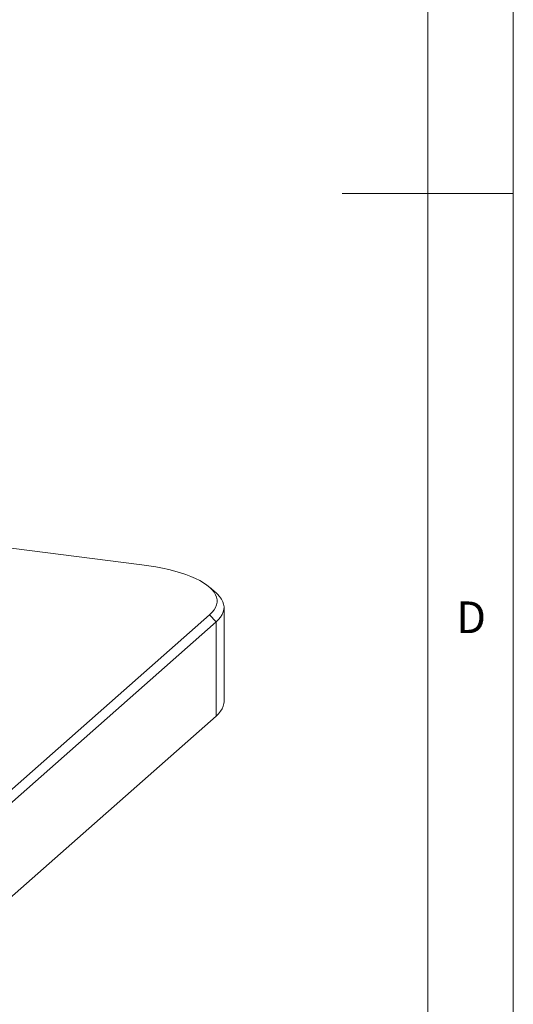
# Model space of a CAD drawing. Units: millimetres. Extents: x 5 to 415, y 5 to 292.
# Drawn here: x 386 to 415, y 101 to 159 of the extents above; entities that cross this region are included whole.
import ezdxf

# ---------------------------------------------------------------- set-up
doc = ezdxf.new("R2010")
doc.units = ezdxf.units.MM
doc.styles.add('SLDTEXTSTYLE0', font='TXT', dxfattribs={"width": 0.75})

msp = doc.modelspace()

# ---------------------------------------------------------------- linework, layer by layer
at = {"color": 7, "linetype": 'Continuous', "lineweight": 0}
for p, q in [((415, 5), (415, 292)), ((410, 287), (410, 47.58759)), ((415, 148.5), (405, 148.5))]:
    msp.add_line(p, q, dxfattribs=at)
at = {"color": 7, "linetype": 'Continuous', "lineweight": 15}
for p, q in [((393.29982, 126.81452), (378.80765, 128.64036)), ((397.63064, 125.16565), (397.25648, 125.49564)), ((398.09566, 118.81112), (398.09566, 124.31712)), ((374.26136, 103.61308), (397.25648, 123.89286)), ((397.25648, 123.89286), (397.63064, 123.4686)), ((397.63064, 123.4686), (374.63553, 103.18881)), ((397.63064, 117.96259), (397.63064, 123.4686)), ((374.63553, 97.68281), (397.63064, 117.96259))]:
    msp.add_line(p, q, dxfattribs=at)
at = {"color": 7, "linetype": 'Continuous', "lineweight": 15, "flags": 128}
for points in [[(397.25648, 123.89286), (397.4001, 124.03325), (397.51586, 124.17647), (397.60328, 124.3219), (397.66198, 124.46893), (397.6917, 124.61693), (397.69232, 124.76526), (397.66384, 124.91328), (397.60637, 125.06036), (397.52017, 125.20588), (397.4056, 125.3492), (397.26315, 125.48973), (397.09344, 125.62684), (396.89718, 125.75996), (396.67523, 125.88852), (396.42853, 126.01196), (396.15813, 126.12976), (395.8652, 126.24142), (395.55099, 126.34645), (395.21685, 126.4444), (394.8642, 126.53486), (394.49456, 126.61744), (394.10951, 126.69178), (393.71069, 126.75757), (393.29982, 126.81452)], [(397.63064, 125.16565), (397.70767, 125.09434), (397.84063, 124.95023), (397.94618, 124.80362), (398.02391, 124.65509), (398.07351, 124.50523), (398.09478, 124.35462), (398.08764, 124.20387), (398.05211, 124.05356), (397.98834, 123.9043), (397.89658, 123.75666), (397.77719, 123.61124), (397.63064, 123.4686)], [(397.63064, 117.96259), (397.77719, 118.10523), (397.89658, 118.25065), (397.98834, 118.39829), (398.05211, 118.54756), (398.08764, 118.69786), (398.09566, 118.81112)]]:
    msp.add_lwpolyline(points, dxfattribs=at)

# ---------------------------------------------------------------- texts
at = {"color": 7, "linetype": 'Continuous', "lineweight": 0, "insert": (411.66667, 124.66802), "char_height": 1.85208, "attachment_point": 1, "style": 'SLDTEXTSTYLE0'}
msp.add_mtext('D', dxfattribs=at)
msp.add_mtext('D', dxfattribs=at)

doc.saveas('drawing.dxf')
